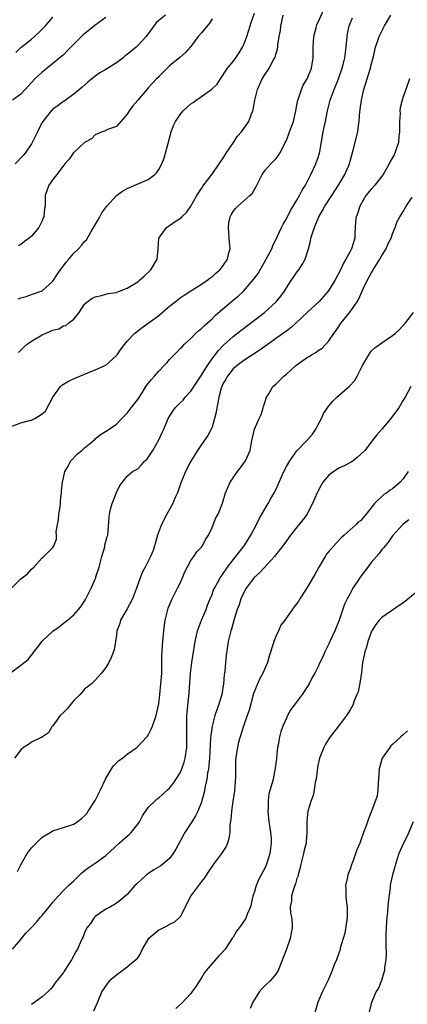
# Model space of a CAD drawing. Units: inches. Extents: x 2502000 to 2503769, y 1473000 to 1476000.
# Drawn here: x 2502333 to 2502406, y 1474599 to 1474784 of the extents above; entities that cross this region are included whole.
import ezdxf

# ---------------------------------------------------------------- set-up
doc = ezdxf.new("R2010")
doc.units = ezdxf.units.IN
doc.header["$MEASUREMENT"] = 0
doc.layers.add('LD25021473_2ft', color=26, linetype='Continuous')

msp = doc.modelspace()

# ---------------------------------------------------------------- linework, layer by layer
at = {"layer": 'LD25021473_2ft'}
for points, elevation in [([(2502330.95, 1474661), (2502333, 1474662.5), (2502334.39, 1474663.61), (2502335, 1474664.4), (2502335.28, 1474664.72), (2502335.45, 1474665), (2502336.15, 1474665.85), (2502337, 1474667.01), (2502339, 1474668.9), (2502340.24, 1474669.76), (2502341, 1474670.41), (2502341.79, 1474671), (2502343, 1474672.02), (2502343.87, 1474673), (2502344.36, 1474673.64), (2502345, 1474674.6), (2502345.14, 1474674.86), (2502345.23, 1474675), (2502346.21, 1474677), (2502347, 1474678.7), (2502347.11, 1474679), (2502347.14, 1474679.14), (2502347.74, 1474681), (2502348.27, 1474683), (2502348.8, 1474684.8), (2502348.84, 1474685.16), (2502349.25, 1474686.75), (2502349.36, 1474687), (2502349.65, 1474690.35), (2502349.67, 1474691), (2502349.9, 1474691.9), (2502350.21, 1474693), (2502350.42, 1474693.58), (2502351, 1474695.07), (2502351.63, 1474696.37), (2502353, 1474698.12), (2502354.04, 1474699), (2502355, 1474699.49), (2502355.72, 1474700.28), (2502356.32, 1474701), (2502356.71, 1474701.29), (2502357, 1474701.63), (2502357.86, 1474703), (2502359, 1474704.95), (2502359.64, 1474706.36), (2502359.9, 1474707), (2502360.75, 1474709), (2502361.61, 1474710.39), (2502362.06, 1474711), (2502363, 1474711.97), (2502363.54, 1474712.46), (2502363.97, 1474713), (2502365, 1474714.15), (2502366.14, 1474715.86), (2502367, 1474717.19), (2502368.12, 1474719), (2502369, 1474720.24), (2502369.6, 1474721), (2502370.2, 1474721.8), (2502371.19, 1474722.81), (2502373, 1474724.45), (2502374.41, 1474725.59), (2502377.84, 1474728.16), (2502378.9, 1474729), (2502381.1, 1474731), (2502381.95, 1474732.05), (2502382.63, 1474733), (2502383, 1474733.6), (2502383.93, 1474735), (2502384.34, 1474735.66), (2502385, 1474736.58), (2502385.33, 1474737), (2502386, 1474738), (2502386.55, 1474739), (2502387, 1474740.4), (2502387.17, 1474741), (2502387.56, 1474742.44), (2502387.64, 1474743), (2502387.9, 1474743.9), (2502388.29, 1474745), (2502388.52, 1474745.48), (2502389, 1474746.7), (2502389.14, 1474747), (2502389.82, 1474748.18), (2502390.27, 1474749), (2502391.58, 1474751), (2502392.85, 1474753), (2502394.01, 1474755), (2502394.88, 1474757), (2502395, 1474757.48), (2502395.6, 1474759.6), (2502396.45, 1474763), (2502396.67, 1474764.67), (2502396.73, 1474765), (2502396.87, 1474766.87), (2502396.91, 1474767.09), (2502397, 1474767.8), (2502397.16, 1474768.84), (2502397.16, 1474769), (2502397.59, 1474771), (2502397.83, 1474771.83), (2502398.85, 1474775), (2502399, 1474775.65), (2502399.5, 1474777.5), (2502399.82, 1474779), (2502400.24, 1474780.24), (2502400.47, 1474781), (2502401.47, 1474783), (2502402.07, 1474783.93), (2502402.69, 1474785)], 8526), ([(2502331, 1474707.44), (2502333, 1474708.2), (2502334.64, 1474708.64), (2502335, 1474708.71), (2502335.63, 1474709), (2502337, 1474709.85), (2502337.61, 1474710.39), (2502339.03, 1474713), (2502340.48, 1474715), (2502340.72, 1474715.28), (2502341.97, 1474716.03), (2502343.36, 1474716.64), (2502344.08, 1474717), (2502345.63, 1474717.63), (2502347, 1474718.15), (2502348.98, 1474719.02), (2502351, 1474720.87), (2502351.12, 1474721), (2502351.88, 1474722.12), (2502352.58, 1474723), (2502353, 1474723.6), (2502354.39, 1474725), (2502355.84, 1474726.16), (2502359, 1474728.44), (2502361, 1474730.14), (2502362.06, 1474731), (2502363, 1474731.72), (2502363.74, 1474732.26), (2502365, 1474733.08), (2502367, 1474734.34), (2502368.01, 1474735), (2502368.57, 1474735.43), (2502369, 1474735.7), (2502369.67, 1474736.33), (2502370.48, 1474737), (2502371, 1474737.64), (2502371.94, 1474739), (2502372.19, 1474740.19), (2502372.4, 1474741), (2502372.37, 1474741.63), (2502372.24, 1474743), (2502372.1, 1474745), (2502372.2, 1474745.8), (2502372.45, 1474747), (2502372.61, 1474747.39), (2502373, 1474748.02), (2502373.43, 1474748.57), (2502373.86, 1474749), (2502376.14, 1474751), (2502376.57, 1474751.43), (2502377.29, 1474752.71), (2502378.42, 1474755), (2502379, 1474755.78), (2502380.08, 1474757), (2502380.55, 1474757.45), (2502381, 1474757.96), (2502381.48, 1474758.52), (2502381.78, 1474759), (2502382.59, 1474760.59), (2502382.81, 1474761), (2502383, 1474761.41), (2502383.62, 1474763), (2502384.36, 1474765), (2502384.8, 1474767), (2502385, 1474768.02), (2502385.16, 1474769), (2502385.28, 1474769.28), (2502385.85, 1474771), (2502386.2, 1474771.8), (2502386.94, 1474773), (2502387.71, 1474775), (2502388.04, 1474777), (2502388.07, 1474779), (2502388.18, 1474781), (2502388.61, 1474782.61), (2502388.69, 1474783), (2502388.77, 1474783.23), (2502389, 1474783.68), (2502389.97, 1474785.97)], 8522), ([(2502331.26, 1474677), (2502333, 1474678.79), (2502334.25, 1474679.75), (2502335, 1474680.62), (2502335.45, 1474681), (2502337, 1474682.73), (2502337.35, 1474683), (2502339, 1474684.7), (2502339.22, 1474685), (2502339.72, 1474686.28), (2502339.71, 1474687), (2502339.65, 1474687.65), (2502339.91, 1474689), (2502340.1, 1474689.9), (2502340.17, 1474691), (2502340.37, 1474692.37), (2502340.44, 1474693), (2502340.46, 1474693.54), (2502340.65, 1474695), (2502340.66, 1474695.34), (2502340.83, 1474697), (2502341, 1474697.79), (2502341.29, 1474699), (2502341.69, 1474699.69), (2502342.38, 1474701), (2502343.68, 1474702.32), (2502344.5, 1474703), (2502345, 1474703.45), (2502346.87, 1474705), (2502347, 1474705.14), (2502348.01, 1474705.99), (2502349.23, 1474706.77), (2502349.65, 1474707), (2502351, 1474707.92), (2502352.02, 1474709), (2502352.52, 1474709.48), (2502353, 1474709.98), (2502353.77, 1474711), (2502355, 1474712.58), (2502355.82, 1474713.82), (2502356.55, 1474715), (2502357, 1474715.61), (2502357.62, 1474716.38), (2502358.16, 1474717), (2502359, 1474717.89), (2502360.01, 1474719), (2502360.52, 1474719.48), (2502361, 1474720.13), (2502361.84, 1474721), (2502362.45, 1474721.55), (2502363, 1474722.17), (2502363.41, 1474722.59), (2502363.83, 1474723), (2502365, 1474724.05), (2502365.92, 1474725), (2502366.48, 1474725.52), (2502367, 1474725.93), (2502367.52, 1474726.48), (2502369, 1474727.76), (2502369.62, 1474728.38), (2502371, 1474729.58), (2502373, 1474731.29), (2502373.94, 1474732.06), (2502374.91, 1474733), (2502376.83, 1474735.17), (2502377, 1474735.43), (2502377.68, 1474736.32), (2502379.22, 1474739), (2502380.28, 1474741), (2502380.47, 1474741.53), (2502381.36, 1474743.36), (2502382.1, 1474745), (2502382.39, 1474745.61), (2502383, 1474746.64), (2502383.79, 1474748.21), (2502385, 1474750.14), (2502385.47, 1474751), (2502386, 1474752.01), (2502386.61, 1474753), (2502387, 1474753.73), (2502387.63, 1474755), (2502388.58, 1474757), (2502389, 1474758.21), (2502389.2, 1474758.8), (2502389.25, 1474759), (2502389.29, 1474759.29), (2502389.94, 1474763), (2502390.11, 1474763.89), (2502390.35, 1474765), (2502390.68, 1474766.68), (2502390.73, 1474767), (2502391.24, 1474769), (2502392.02, 1474771), (2502392.85, 1474773), (2502393.54, 1474775), (2502393.72, 1474775.72), (2502394.02, 1474777), (2502394.27, 1474779), (2502394.45, 1474781), (2502394.53, 1474781.47), (2502394.86, 1474783), (2502394.9, 1474783.11), (2502395.47, 1474784.53)], 8524), ([(2502349, 1474784.55), (2502346.92, 1474783.08), (2502344.71, 1474781.29), (2502344.41, 1474781), (2502343, 1474779.55), (2502341.71, 1474778.29), (2502341, 1474777.51), (2502340.74, 1474777.26), (2502337.93, 1474775), (2502337, 1474774.29), (2502335.63, 1474773), (2502335, 1474772.33), (2502333.82, 1474771), (2502333, 1474770.14), (2502331.4, 1474769)], 8512), ([(2502360.25, 1474785), (2502359, 1474784.01), (2502358.46, 1474783.54), (2502356.57, 1474781), (2502355, 1474779.28), (2502354.71, 1474779), (2502353, 1474777.59), (2502352.65, 1474777.35), (2502352.27, 1474777), (2502351, 1474776.01), (2502349, 1474774.75), (2502347.88, 1474774.12), (2502347, 1474773.52), (2502345.62, 1474772.38), (2502344.57, 1474771.43), (2502344.02, 1474771), (2502343, 1474770.11), (2502341.17, 1474768.83), (2502341, 1474768.73), (2502340.02, 1474767.98), (2502339, 1474767.27), (2502338.87, 1474767.13), (2502338.73, 1474767), (2502337.12, 1474765), (2502337, 1474764.81), (2502336.38, 1474763.62), (2502336.13, 1474763), (2502335.15, 1474761), (2502335, 1474760.76), (2502333.79, 1474759), (2502333.44, 1474758.56), (2502331.91, 1474757)], 8514), ([(2502332.02, 1474777.98), (2502333, 1474778.9), (2502335, 1474780.5), (2502335.58, 1474781), (2502336.31, 1474781.69), (2502337.34, 1474782.66), (2502337.64, 1474783), (2502338.24, 1474783.76), (2502339, 1474784.61)], 8510), ([(2502332.47, 1474731.53), (2502333, 1474731.76), (2502333.98, 1474732.02), (2502335, 1474732.34), (2502337, 1474733.05), (2502339, 1474734.87), (2502339.84, 1474736.16), (2502340.47, 1474737), (2502341, 1474737.75), (2502341.54, 1474738.46), (2502342.04, 1474739), (2502343, 1474740.15), (2502343.86, 1474741), (2502344.41, 1474741.59), (2502345, 1474742.38), (2502345.33, 1474742.67), (2502346.21, 1474744.21), (2502346.83, 1474745.17), (2502347.58, 1474746.42), (2502347.85, 1474747), (2502348.27, 1474747.73), (2502349, 1474748.79), (2502349.16, 1474749), (2502351, 1474751), (2502352.17, 1474751.83), (2502353, 1474752.36), (2502357, 1474754.06), (2502358.23, 1474755), (2502358.61, 1474755.39), (2502359, 1474755.95), (2502359.57, 1474757), (2502359.97, 1474758.03), (2502360.24, 1474759), (2502360.66, 1474760.66), (2502361.31, 1474763), (2502361.77, 1474764.23), (2502362.12, 1474765), (2502363, 1474766.32), (2502363.58, 1474767), (2502364.34, 1474767.66), (2502365, 1474768.27), (2502365.44, 1474768.56), (2502366.01, 1474769), (2502367, 1474769.71), (2502368.95, 1474771.05), (2502369, 1474771.12), (2502369.97, 1474772.03), (2502370.58, 1474773), (2502371, 1474773.58), (2502371.54, 1474774.46), (2502371.92, 1474775), (2502373, 1474776.29), (2502373.51, 1474777), (2502374.09, 1474777.91), (2502374.77, 1474779), (2502375, 1474779.49), (2502375.56, 1474781), (2502376.21, 1474783), (2502376.4, 1474783.6), (2502377, 1474785.4)], 8518), ([(2502369, 1474784.34), (2502368.51, 1474783.49), (2502367, 1474781.69), (2502366.38, 1474781), (2502365, 1474779.13), (2502364.87, 1474779), (2502364.01, 1474777.99), (2502362.94, 1474777.06), (2502361, 1474775.45), (2502359, 1474773.48), (2502358.78, 1474773.22), (2502358.54, 1474773), (2502357.79, 1474772.21), (2502357, 1474771.32), (2502356.74, 1474771), (2502355.04, 1474769), (2502354.07, 1474767.93), (2502353.41, 1474767), (2502353, 1474766.33), (2502351.81, 1474765), (2502351, 1474764.02), (2502349.52, 1474763.52), (2502349, 1474763.29), (2502348.82, 1474763.18), (2502348.3, 1474763), (2502347, 1474762.43), (2502346.27, 1474761.73), (2502345, 1474761.02), (2502342.82, 1474759), (2502342.11, 1474757.88), (2502341.25, 1474757), (2502339.77, 1474755), (2502339, 1474754.01), (2502338.24, 1474753), (2502337.55, 1474751), (2502337.6, 1474749.6), (2502337.56, 1474749), (2502337.44, 1474748.56), (2502337.31, 1474747), (2502337.21, 1474746.79), (2502337, 1474746.28), (2502336.39, 1474745), (2502335, 1474743.36), (2502334.56, 1474743), (2502333.66, 1474742.34), (2502333, 1474741.8), (2502332.49, 1474741.51)], 8516), ([(2502332.55, 1474721.45), (2502333.55, 1474722.45), (2502334.21, 1474723), (2502335, 1474723.57), (2502337, 1474724.77), (2502339, 1474725.67), (2502340.12, 1474725.88), (2502341, 1474726.46), (2502341.47, 1474726.53), (2502342.03, 1474727), (2502343, 1474727.75), (2502343.96, 1474729), (2502345, 1474730.52), (2502345.47, 1474731), (2502346.38, 1474731.62), (2502347, 1474731.96), (2502348.17, 1474732.17), (2502349, 1474732.42), (2502349.43, 1474732.57), (2502351, 1474732.77), (2502351.15, 1474732.85), (2502351.58, 1474733), (2502353, 1474733.56), (2502355, 1474734.78), (2502355.28, 1474735), (2502356.2, 1474735.8), (2502357.46, 1474737), (2502358.64, 1474739), (2502358.84, 1474741), (2502359.01, 1474743), (2502360.43, 1474745), (2502361, 1474745.4), (2502362.22, 1474746.22), (2502363.17, 1474746.83), (2502363.3, 1474747), (2502364.19, 1474747.81), (2502365.01, 1474748.99), (2502366.13, 1474751), (2502367, 1474752.35), (2502367.24, 1474752.76), (2502369, 1474755.02), (2502370.37, 1474757), (2502370.6, 1474757.4), (2502371, 1474757.9), (2502371.65, 1474759), (2502373.04, 1474761), (2502373.82, 1474762.18), (2502374.53, 1474763), (2502375, 1474763.63), (2502375.91, 1474765), (2502376.42, 1474766.42), (2502376.68, 1474767), (2502376.76, 1474767.24), (2502377.06, 1474769), (2502377.55, 1474771), (2502377.98, 1474772.02), (2502378.44, 1474773), (2502379, 1474773.91), (2502379.46, 1474774.54), (2502379.75, 1474775), (2502380.59, 1474776.59), (2502380.83, 1474777), (2502380.88, 1474777.12), (2502381, 1474777.61), (2502381.32, 1474778.68), (2502381.37, 1474779), (2502381.4, 1474779.4), (2502381.66, 1474781), (2502381.87, 1474782.13), (2502381.95, 1474783), (2502382.16, 1474783.84), (2502382.4, 1474785)], 8520), ([(2502406.2, 1474773), (2502405.54, 1474771), (2502405, 1474769.61), (2502404.82, 1474769), (2502404.43, 1474767.57), (2502404.41, 1474767), (2502404.45, 1474766.45), (2502404.32, 1474765), (2502404.29, 1474763.71), (2502404.3, 1474763), (2502404.18, 1474762.18), (2502404.1, 1474761), (2502403.6, 1474759.6), (2502403.44, 1474759), (2502403.3, 1474758.7), (2502402.57, 1474757.43), (2502402.35, 1474757), (2502401.21, 1474755), (2502401, 1474754.7), (2502399.68, 1474753), (2502399, 1474752.25), (2502398, 1474751), (2502396.83, 1474749), (2502396.4, 1474747.6), (2502396.16, 1474747), (2502396.04, 1474746.04), (2502395.89, 1474743.89), (2502395.9, 1474743), (2502395.3, 1474741), (2502395, 1474740.46), (2502394.23, 1474739), (2502393.74, 1474738.26), (2502393.18, 1474737), (2502392.11, 1474735), (2502391, 1474733.16), (2502390.89, 1474733), (2502389.99, 1474732.01), (2502389.13, 1474731), (2502387, 1474729.03), (2502384.85, 1474727), (2502383.88, 1474726.12), (2502383, 1474725.47), (2502382.74, 1474725.26), (2502378.07, 1474721.93), (2502375, 1474719.94), (2502373.74, 1474719), (2502373, 1474718.34), (2502371.89, 1474717), (2502371.58, 1474716.42), (2502371, 1474715.38), (2502370.82, 1474715), (2502370.73, 1474714.73), (2502370.27, 1474713), (2502370.12, 1474711.88), (2502369.91, 1474711), (2502369.8, 1474710.2), (2502369.48, 1474709), (2502369, 1474707.38), (2502368.83, 1474707), (2502368.22, 1474705.78), (2502367, 1474704.13), (2502366.25, 1474703), (2502365, 1474700.97), (2502363.99, 1474699), (2502363.32, 1474697.32), (2502363.12, 1474696.88), (2502362.6, 1474695.4), (2502362.49, 1474695), (2502362.01, 1474693.99), (2502361.6, 1474693), (2502360.49, 1474691), (2502359.49, 1474689), (2502358.75, 1474687), (2502358.36, 1474685.64), (2502358.15, 1474685), (2502357.9, 1474684.1), (2502357.42, 1474683), (2502357, 1474682.14), (2502356.39, 1474681), (2502355.92, 1474680.08), (2502355.46, 1474679), (2502354.8, 1474677), (2502354.05, 1474675), (2502353, 1474673.12), (2502351.76, 1474671), (2502351.61, 1474670.39), (2502351.1, 1474669), (2502351, 1474668.14), (2502350.59, 1474665.41), (2502350.02, 1474663.98), (2502349.54, 1474663), (2502349, 1474662.06), (2502348.19, 1474661), (2502347, 1474659.7), (2502346.27, 1474659), (2502345, 1474657.97), (2502344.14, 1474657), (2502343, 1474655.83), (2502341.69, 1474654.31), (2502341, 1474653.57), (2502340.38, 1474653), (2502339, 1474651.09), (2502338.91, 1474651), (2502338.22, 1474649.78), (2502337.07, 1474649), (2502337.05, 1474648.95), (2502336.93, 1474648.93), (2502335, 1474647.98), (2502334.46, 1474647.54), (2502333.51, 1474647), (2502333, 1474646.58), (2502331.78, 1474645)], 8528), ([(2502332.36, 1474623.64), (2502333.02, 1474625), (2502334.19, 1474627), (2502335, 1474628.08), (2502335.87, 1474629), (2502337, 1474630.1), (2502338.49, 1474631), (2502339, 1474631.29), (2502341, 1474631.91), (2502343, 1474632.57), (2502343.62, 1474633), (2502344.41, 1474633.59), (2502345, 1474634.13), (2502345.41, 1474634.59), (2502345.7, 1474635), (2502346.98, 1474637), (2502347.99, 1474639), (2502348.91, 1474641), (2502350.08, 1474643), (2502350.44, 1474643.56), (2502351, 1474644.11), (2502351.47, 1474644.53), (2502352.14, 1474645), (2502353, 1474645.72), (2502354.82, 1474647), (2502355, 1474647.17), (2502356.74, 1474649), (2502356.84, 1474649.16), (2502357, 1474649.32), (2502357.56, 1474650.44), (2502357.78, 1474651), (2502358.45, 1474653), (2502358.95, 1474655), (2502359, 1474655.26), (2502359.2, 1474657), (2502359.39, 1474659), (2502359.52, 1474661), (2502359.55, 1474661.55), (2502359.57, 1474663), (2502359.57, 1474664.43), (2502359.62, 1474665), (2502359.67, 1474666.33), (2502359.75, 1474667), (2502359.94, 1474669), (2502360.05, 1474670.05), (2502360.19, 1474671), (2502360.66, 1474673), (2502360.75, 1474673.25), (2502361.48, 1474675), (2502362.52, 1474677), (2502363, 1474677.97), (2502363.46, 1474679), (2502363.87, 1474680.13), (2502365, 1474682.25), (2502365.57, 1474683), (2502366.11, 1474683.89), (2502367, 1474684.76), (2502367.2, 1474685), (2502367.78, 1474686.22), (2502368.32, 1474687), (2502369, 1474688.45), (2502369.75, 1474690.25), (2502370.14, 1474691), (2502370.97, 1474693.03), (2502371.52, 1474695), (2502372.41, 1474697), (2502373.81, 1474699), (2502374.33, 1474699.67), (2502375.28, 1474701), (2502376.17, 1474703), (2502376.46, 1474704.46), (2502376.62, 1474705.38), (2502376.98, 1474707), (2502377.91, 1474709), (2502378.23, 1474709.77), (2502378.66, 1474711), (2502378.71, 1474711.29), (2502379, 1474712.22), (2502379.17, 1474712.83), (2502379.24, 1474713), (2502379.68, 1474713.68), (2502380.45, 1474715), (2502381, 1474715.47), (2502382.53, 1474717), (2502383, 1474717.38), (2502384.78, 1474719), (2502387, 1474720.53), (2502387.31, 1474720.7), (2502387.75, 1474721), (2502388.55, 1474721.45), (2502389, 1474721.81), (2502389.73, 1474722.27), (2502391, 1474723.64), (2502391.93, 1474725), (2502392.4, 1474725.6), (2502393.32, 1474727), (2502395, 1474729.09), (2502396.32, 1474731), (2502396.58, 1474731.41), (2502397.31, 1474733), (2502397.54, 1474733.54), (2502398.24, 1474735), (2502399, 1474736.38), (2502399.23, 1474736.77), (2502399.33, 1474737), (2502400.59, 1474739), (2502401, 1474739.69), (2502401.83, 1474741), (2502402.13, 1474741.87), (2502402.76, 1474743), (2502403, 1474743.82), (2502403.5, 1474745), (2502403.86, 1474746.14), (2502404.35, 1474747), (2502404.61, 1474747.39), (2502405, 1474748.02), (2502405.56, 1474749), (2502406.72, 1474750.72)], 8530), ([(2502331.44, 1474609), (2502333, 1474610.82), (2502333.13, 1474611), (2502333.96, 1474612.04), (2502335, 1474613.05), (2502335.94, 1474614.06), (2502336.72, 1474615), (2502337, 1474615.31), (2502338.67, 1474617.33), (2502339, 1474617.83), (2502340.03, 1474619), (2502341, 1474620.07), (2502341.98, 1474621), (2502343, 1474621.89), (2502344.09, 1474623), (2502344.56, 1474623.44), (2502345.68, 1474624.32), (2502347, 1474625.2), (2502349, 1474626.67), (2502351.53, 1474629), (2502353, 1474630.28), (2502353.41, 1474630.59), (2502353.79, 1474631), (2502355, 1474632.57), (2502355.31, 1474633), (2502355.88, 1474634.12), (2502357, 1474635.66), (2502358.35, 1474637), (2502358.69, 1474637.31), (2502359, 1474637.5), (2502360.59, 1474639), (2502361, 1474639.36), (2502361.73, 1474640.27), (2502363, 1474642.23), (2502363.34, 1474643), (2502363.76, 1474644.24), (2502363.96, 1474645), (2502364.23, 1474647), (2502364.26, 1474647.74), (2502364.27, 1474649.73), (2502364.24, 1474651), (2502364.27, 1474653), (2502364.32, 1474653.68), (2502364.68, 1474657.32), (2502364.93, 1474661), (2502365.18, 1474663), (2502365.83, 1474667), (2502366.09, 1474668.09), (2502366.27, 1474669), (2502367.02, 1474671), (2502367.87, 1474673), (2502368.16, 1474673.84), (2502368.66, 1474675), (2502369, 1474675.86), (2502369.29, 1474676.71), (2502369.44, 1474677), (2502370.02, 1474678.02), (2502370.54, 1474679), (2502371, 1474679.6), (2502371.93, 1474681), (2502373, 1474682.39), (2502373.5, 1474683), (2502375.07, 1474685), (2502375.83, 1474686.17), (2502376.34, 1474687), (2502377.36, 1474689), (2502377.89, 1474690.11), (2502379, 1474692.07), (2502379.6, 1474693), (2502380.09, 1474693.91), (2502380.72, 1474695), (2502381, 1474695.58), (2502381.44, 1474696.56), (2502381.62, 1474697), (2502382.5, 1474699), (2502383, 1474699.94), (2502383.64, 1474701), (2502385, 1474702.93), (2502387, 1474705), (2502387.94, 1474706.06), (2502388.56, 1474707), (2502389, 1474707.84), (2502389.63, 1474709), (2502390.03, 1474709.97), (2502390.73, 1474711), (2502391, 1474711.37), (2502391.73, 1474712.27), (2502392.49, 1474713), (2502394.9, 1474715.1), (2502395.87, 1474716.13), (2502396.36, 1474717), (2502397.35, 1474719), (2502398.51, 1474721), (2502399, 1474721.67), (2502399.68, 1474722.32), (2502401, 1474723.28), (2502403, 1474724.62), (2502403.51, 1474725), (2502404.28, 1474725.72), (2502405.42, 1474727), (2502406.94, 1474729)], 8532), ([(2502406.44, 1474715), (2502405.38, 1474713), (2502405, 1474712.47), (2502404.16, 1474711), (2502403, 1474709.46), (2502402.69, 1474709), (2502401.01, 1474706.99), (2502400.06, 1474705.94), (2502399.32, 1474705), (2502399, 1474704.56), (2502397.78, 1474703), (2502397, 1474702.19), (2502396.37, 1474701.63), (2502395.57, 1474701), (2502395.22, 1474700.78), (2502393.91, 1474700.09), (2502393, 1474699.7), (2502391.95, 1474699), (2502391, 1474698.32), (2502389.88, 1474697), (2502389.56, 1474696.44), (2502388.81, 1474695), (2502387.94, 1474693), (2502387, 1474691.17), (2502386.9, 1474691), (2502386.1, 1474689.9), (2502385, 1474688.55), (2502383.8, 1474687), (2502383, 1474685.93), (2502382.36, 1474685), (2502380.78, 1474683), (2502378, 1474680), (2502376.96, 1474679.04), (2502375.44, 1474677), (2502375, 1474676.18), (2502374.44, 1474675), (2502374.11, 1474673.89), (2502373.74, 1474673), (2502373.17, 1474671.17), (2502372.68, 1474669.32), (2502372.55, 1474669), (2502372.06, 1474667), (2502371.9, 1474666.1), (2502371.64, 1474664.36), (2502371.52, 1474663), (2502371.41, 1474661.41), (2502371.32, 1474660.68), (2502371.18, 1474659), (2502370.83, 1474657), (2502370.78, 1474656.78), (2502370.24, 1474655), (2502369.88, 1474654.12), (2502369.54, 1474653), (2502369, 1474651), (2502368.76, 1474649.24), (2502368.74, 1474648.74), (2502368.53, 1474645), (2502368.42, 1474643.58), (2502368.33, 1474643), (2502368.15, 1474642.15), (2502368.01, 1474641), (2502367.7, 1474639.7), (2502367.5, 1474638.5), (2502367.1, 1474637), (2502367, 1474636.7), (2502366.35, 1474635), (2502365.89, 1474634.11), (2502365.2, 1474633), (2502363.88, 1474631), (2502362.18, 1474627.82), (2502361.71, 1474627), (2502361, 1474626.07), (2502359.75, 1474625), (2502359.33, 1474624.67), (2502358.07, 1474623.93), (2502356.85, 1474623.15), (2502356.67, 1474623), (2502354.75, 1474621.25), (2502354.49, 1474621), (2502353, 1474619.31), (2502351.78, 1474618.22), (2502351, 1474617.64), (2502350.61, 1474617.39), (2502349.85, 1474617), (2502349, 1474616.54), (2502347, 1474615.13), (2502346.87, 1474615), (2502346.14, 1474613.86), (2502345.44, 1474613), (2502345, 1474612.05), (2502344.7, 1474611.3), (2502344.54, 1474611), (2502344.17, 1474610.17), (2502343.68, 1474609), (2502343.41, 1474608.59), (2502343, 1474607.81), (2502342.53, 1474607), (2502341.73, 1474605.73), (2502341.14, 1474604.86), (2502341, 1474604.62), (2502339.76, 1474603), (2502339.41, 1474602.59), (2502339, 1474601.95), (2502338.55, 1474601.45), (2502338.11, 1474601), (2502337, 1474599.98), (2502335.62, 1474599), (2502335, 1474598.54)], 8534), ([(2502405.94, 1474699), (2502405, 1474697.64), (2502404.44, 1474697), (2502403, 1474695.75), (2502402.53, 1474695.47), (2502401.91, 1474695), (2502401.34, 1474694.66), (2502399.58, 1474693), (2502398.05, 1474691), (2502397, 1474689.73), (2502396.56, 1474689.44), (2502396.14, 1474689), (2502395, 1474688.02), (2502393.87, 1474687), (2502393.4, 1474686.6), (2502392.43, 1474685.57), (2502391, 1474683.95), (2502390.59, 1474683.41), (2502390.29, 1474683), (2502389.12, 1474681), (2502388.38, 1474679.62), (2502387, 1474677.25), (2502386.49, 1474676.49), (2502385.53, 1474675), (2502385.34, 1474674.66), (2502385, 1474674.13), (2502384.5, 1474673.5), (2502382.74, 1474671), (2502381.97, 1474670.03), (2502381.52, 1474669), (2502381, 1474667.91), (2502380.63, 1474667), (2502380.51, 1474666.51), (2502379.77, 1474664.23), (2502379.46, 1474663), (2502378.6, 1474661), (2502378.01, 1474659.99), (2502377.56, 1474659), (2502377, 1474657.6), (2502376.84, 1474657.16), (2502375.99, 1474654.01), (2502375.63, 1474653), (2502374.95, 1474651), (2502374.31, 1474649), (2502374.02, 1474647.98), (2502373.78, 1474647), (2502373.57, 1474645.57), (2502373.47, 1474645), (2502373.43, 1474644.57), (2502373.41, 1474643), (2502373.41, 1474641.41), (2502373.21, 1474638.79), (2502372.91, 1474636.91), (2502372.64, 1474635), (2502372.57, 1474633.43), (2502372.37, 1474632.37), (2502372.35, 1474631), (2502372.18, 1474629.82), (2502371.92, 1474629), (2502371.64, 1474628.36), (2502370.81, 1474627), (2502369.28, 1474625), (2502369, 1474624.61), (2502368.36, 1474623.64), (2502367.59, 1474622.41), (2502367, 1474621.75), (2502364.95, 1474619), (2502364.33, 1474617.67), (2502363, 1474615.1), (2502362.92, 1474615), (2502361.94, 1474614.06), (2502361, 1474613.62), (2502360.61, 1474613.39), (2502359, 1474612.58), (2502357.07, 1474611), (2502357, 1474610.91), (2502355.87, 1474609), (2502355.61, 1474608.39), (2502355, 1474607.45), (2502354.68, 1474607), (2502353, 1474605.63), (2502351, 1474604.09), (2502349.67, 1474603), (2502349.36, 1474602.64), (2502348.22, 1474601), (2502347.42, 1474599), (2502346.69, 1474597.31)], 8536), ([(2502406.09, 1474689.91), (2502404.96, 1474689), (2502403, 1474686.91), (2502402.27, 1474685.73), (2502401.6, 1474685), (2502401.34, 1474684.66), (2502401, 1474684.32), (2502400.46, 1474683.54), (2502399, 1474681.86), (2502398.33, 1474681), (2502396.91, 1474679.09), (2502396.6, 1474678.6), (2502395.55, 1474677), (2502395, 1474676.05), (2502394.43, 1474675), (2502393.97, 1474674.03), (2502392.97, 1474671), (2502392.11, 1474669), (2502391.19, 1474667), (2502391, 1474666.54), (2502390.24, 1474665), (2502389.9, 1474664.1), (2502389.34, 1474663), (2502389, 1474662.27), (2502388.34, 1474661), (2502387.84, 1474660.16), (2502387.29, 1474659), (2502385.97, 1474657), (2502384.46, 1474655), (2502383.86, 1474654.14), (2502383.24, 1474653), (2502383, 1474652.51), (2502382.35, 1474651), (2502381.98, 1474650.02), (2502381.74, 1474649), (2502381.46, 1474647.46), (2502381.35, 1474647), (2502381.13, 1474645.13), (2502381.12, 1474644.88), (2502380.92, 1474643.08), (2502380.5, 1474641), (2502380.34, 1474640.34), (2502379.72, 1474638.28), (2502379.58, 1474637), (2502379.59, 1474635.59), (2502379.53, 1474635), (2502379.73, 1474633), (2502379.87, 1474631.87), (2502380.04, 1474631), (2502380.14, 1474629.86), (2502380.15, 1474629), (2502380.02, 1474627.98), (2502379.88, 1474627), (2502379.27, 1474625), (2502379.19, 1474624.81), (2502379, 1474624.38), (2502377.83, 1474622.17), (2502377.32, 1474621), (2502377, 1474619.87), (2502376.72, 1474619), (2502376.22, 1474617), (2502375.69, 1474615.69), (2502375.44, 1474615), (2502375.29, 1474614.71), (2502375, 1474614.26), (2502374.47, 1474613.53), (2502374.12, 1474613), (2502373.64, 1474612.36), (2502373, 1474611.25), (2502372.89, 1474611.11), (2502371.47, 1474609), (2502371, 1474608.41), (2502370.29, 1474607.71), (2502369, 1474606.29), (2502367.91, 1474605), (2502367.53, 1474604.47), (2502367, 1474603.56), (2502366.77, 1474603.23), (2502366, 1474602), (2502365.29, 1474601), (2502365, 1474600.62), (2502363.27, 1474598.73), (2502362.2, 1474597.8)], 8538), ([(2502408.41, 1474677), (2502405.45, 1474674.55), (2502401, 1474671.49), (2502400.51, 1474671), (2502399.83, 1474670.17), (2502399.12, 1474669), (2502399, 1474668.75), (2502398.37, 1474667), (2502398.08, 1474665.92), (2502397.78, 1474665), (2502397.63, 1474664.37), (2502397.36, 1474663), (2502397.13, 1474661.13), (2502396.85, 1474659.15), (2502396.5, 1474657.5), (2502396.31, 1474657), (2502395.77, 1474655.77), (2502395.51, 1474655), (2502395.36, 1474654.64), (2502395, 1474654.07), (2502394.61, 1474653.39), (2502394.35, 1474653), (2502392.83, 1474651), (2502391.23, 1474649), (2502391, 1474648.65), (2502390.39, 1474647.61), (2502390.05, 1474647), (2502389.27, 1474645), (2502389, 1474643.86), (2502388.85, 1474643.15), (2502388.6, 1474641), (2502388.45, 1474640.45), (2502388.25, 1474639), (2502388.07, 1474637.93), (2502387.66, 1474637), (2502387.03, 1474634.97), (2502386.86, 1474633.14), (2502386.88, 1474631), (2502386.72, 1474629.28), (2502386.71, 1474629), (2502386.37, 1474627.63), (2502386.25, 1474627), (2502385.74, 1474625), (2502385.63, 1474624.37), (2502385.23, 1474623), (2502385.2, 1474622.8), (2502385, 1474622.32), (2502384.71, 1474621.29), (2502384.58, 1474621), (2502384.33, 1474620.33), (2502383.96, 1474619), (2502383.96, 1474618.04), (2502383.75, 1474617), (2502383.77, 1474615.77), (2502383.99, 1474615), (2502384.13, 1474613.87), (2502384.11, 1474613), (2502383.7, 1474611), (2502383.02, 1474609.01), (2502381.47, 1474605), (2502381, 1474604.28), (2502379.96, 1474603), (2502379, 1474602.14), (2502378.43, 1474601.57), (2502377.94, 1474601), (2502377, 1474599.49), (2502376.71, 1474599), (2502376.18, 1474597.82)], 8540), ([(2502405.85, 1474650.15), (2502405, 1474649.41), (2502404.57, 1474649), (2502403, 1474647.59), (2502402.71, 1474647.29), (2502402.48, 1474647), (2502401.08, 1474645), (2502401, 1474644.77), (2502400.59, 1474643.41), (2502400.51, 1474643), (2502400.38, 1474641), (2502400.29, 1474640.29), (2502400.24, 1474639), (2502400.08, 1474637.92), (2502399.79, 1474637), (2502399.03, 1474635), (2502398.45, 1474633.55), (2502398.26, 1474633), (2502397.91, 1474631.91), (2502397.56, 1474631), (2502397, 1474629.35), (2502396.87, 1474629), (2502396.3, 1474627.7), (2502395.53, 1474625.53), (2502395.23, 1474624.77), (2502395, 1474624.08), (2502394.69, 1474623.31), (2502394.61, 1474623), (2502394.54, 1474622.54), (2502394.16, 1474621), (2502394.22, 1474620.22), (2502394.2, 1474619), (2502394.34, 1474617.66), (2502394.45, 1474617), (2502394.46, 1474615), (2502394.29, 1474613.71), (2502393.99, 1474612.01), (2502393.71, 1474611), (2502393.17, 1474609.17), (2502393.11, 1474608.89), (2502393, 1474608.62), (2502392.43, 1474607), (2502392.01, 1474606.01), (2502391.62, 1474605), (2502390.85, 1474603.15), (2502389.83, 1474601), (2502388.95, 1474599), (2502388.37, 1474597)], 8542), ([(2502406.87, 1474633), (2502405.73, 1474630.27), (2502405.06, 1474629), (2502404.18, 1474627), (2502403.57, 1474625), (2502403.46, 1474624.54), (2502403.02, 1474623), (2502402.63, 1474621.37), (2502402.57, 1474621), (2502402.54, 1474620.54), (2502402.2, 1474617.8), (2502402.15, 1474617), (2502402.05, 1474616.05), (2502401.92, 1474615), (2502401.84, 1474614.16), (2502401.78, 1474613), (2502401.76, 1474611.76), (2502401.75, 1474609.75), (2502401.8, 1474608.2), (2502401.74, 1474607), (2502401.51, 1474605.51), (2502401.47, 1474605), (2502401.39, 1474604.61), (2502400.9, 1474603.1), (2502400.33, 1474601.67), (2502399.93, 1474601), (2502399.05, 1474598.95), (2502398.54, 1474597)], 8544)]:
    msp.add_lwpolyline(points, dxfattribs=dict(at, elevation=elevation))

doc.saveas('drawing.dxf')
